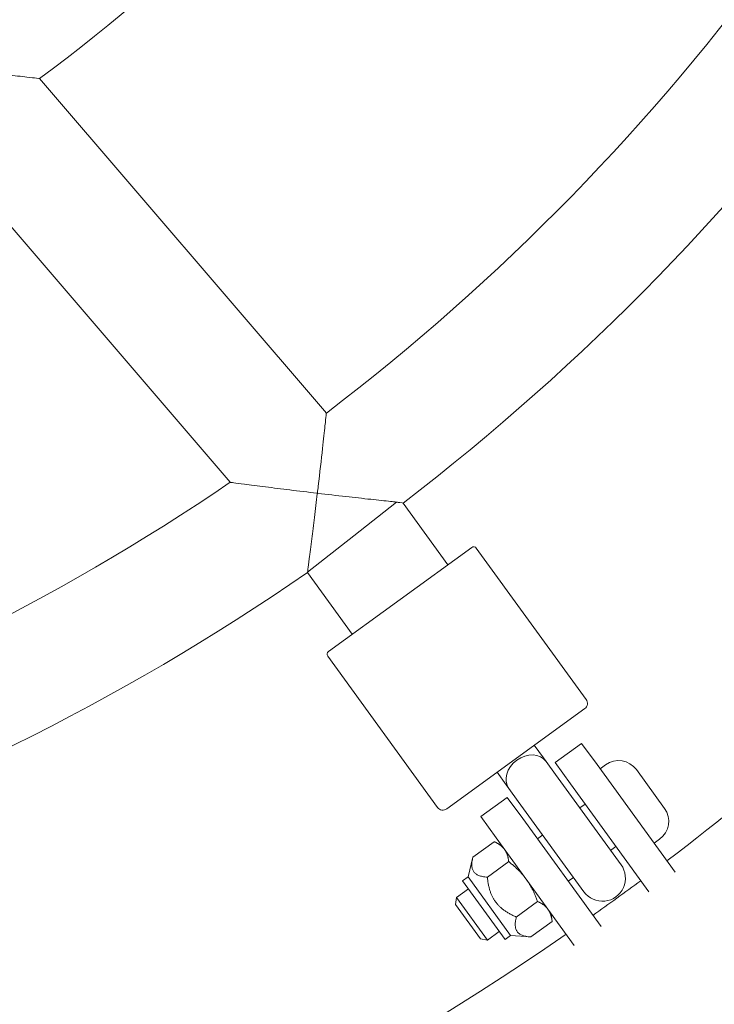
# Model space of a CAD drawing. Units: millimetres. Extents: x -3150.3 to -3129.3, y -3479.6 to -3449.9.
# Drawn here: x -3141.6 to -3141.5, y -3467 to -3466.8 of the extents above; entities that cross this region are included whole.
import ezdxf

# ---------------------------------------------------------------- set-up
doc = ezdxf.new("R2010")
doc.units = ezdxf.units.MM
doc.linetypes.add('ACAD_ISO03W100', pattern=[30, 12, -18])
doc.layers.add('_TR-kreskowanie', color=7, linetype='Continuous', lineweight=13, true_color=0xadadad)
doc.layers.add('_TR-przerywana1_nad', color=8, linetype='ACAD_ISO03W100', lineweight=5)
doc.layers.add('_TR-zabawki', color=134, linetype='Continuous', lineweight=13)

# ---------------------------------------------------------------- blocks, each defined once
blk = doc.blocks.new('lotus')
at = {"layer": '_TR-zabawki', "ltscale": 1.315789580345154}
for p, q in [((3.468106764595408, 0.9081219037171404), (3.519350736305476, 0.9520915243903296)), ((3.478663952326646, 0.8934624750002895), (3.529620075410712, 0.9371851086723887)), ((3.444969136313446, 0.8895067169750105), (3.454364114027344, 0.8963325678338196)), ((3.454398352015883, 0.8963267047869112), (3.45996740751658, 0.8892789870531429)), ((3.441625701554795, 0.893257909320741), (3.418568717215109, 0.8765060296304055)), ((3.442324102678129, 0.8931472934496997), (3.458194304490026, 0.871303834601576)), ((3.465093477285755, 0.8827918739668703), (3.45996740751658, 0.8892789870531429)), ((3.455549270854711, 0.8749444110762611), (3.464944248568609, 0.8817702619350707)), ((3.433629902032632, 0.8540747855299892), (3.418347485473027, 0.8751092273837381)), ((3.404843416625983, 0.8736206245204989), (3.398371280670984, 0.8689183425021593)), ((3.398540923936209, 0.8699894279249321), (3.40377233120321, 0.8737902677857247)), ((3.40377233120321, 0.8737902677857247), (3.404843416625983, 0.8736206245204989)), ((3.406156051304087, 0.8718139378813735), (3.404843416625983, 0.8736206245204989)), ((3.407389802220508, 0.872710310391119), (3.398450164432666, 0.8662152833532873)), ((3.399061266098284, 0.8653741740691598), (3.408000903886127, 0.8718692011069921)), ((3.407389802220508, 0.872710310391119), (3.408000903886127, 0.8718692011069921)), ((3.408000903886127, 0.8718692011069921), (3.410990573517639, 0.8711237927486063)), ((3.413353143080223, 0.8678719947168106), (3.410990573517639, 0.8711237927486059)), ((3.458083688618985, 0.8706054334782425), (3.435026704279299, 0.8538535537879066)), ((3.398540923936209, 0.8699894279249321), (3.398371280670983, 0.8689183425021593)), ((3.399683915349087, 0.8671116558630333), (3.398371280670983, 0.8689183425021593)), ((3.410317082913594, 0.865666167888172), (3.407954513351011, 0.8689179659199672)), ((3.413932597901051, 0.8675753858850862), (3.417168665878551, 0.8699265268942563)), ((3.420107592140013, 0.8658814419223814), (3.417168665878551, 0.8699265268942563)), ((3.397564661388833, 0.8556833839132678), (3.413932597901051, 0.8675753858850862)), ((3.412880875808364, 0.8668112650571047), (3.413353143080223, 0.8678719947168106)), ((3.423931445369806, 0.8674235659371762), (3.422029384575462, 0.8660416378792338)), ((3.398450164432666, 0.8662152833532873), (3.399061266098284, 0.8653741740691603)), ((3.420107592140013, 0.8658814419223814), (3.416871524162514, 0.8635303009132117)), ((3.419498706421459, 0.8642029925756569), (3.421475792709798, 0.8656394298456712)), ((3.422029384575462, 0.8660416378792338), (3.421475792709798, 0.8656394298456712)), ((3.399061266098284, 0.8653741740691598), (3.398846332851124, 0.8623004854340507)), ((3.404244962580336, 0.861254514230894), (3.401882393017753, 0.8645063122626894)), ((3.419498706421459, 0.8642029925756569), (3.405728562996369, 0.8541983977605956)), ((3.400437548942504, 0.8515903190116878), (3.416871524162514, 0.8635303009132117)), ((3.401208902413708, 0.8590486874022549), (3.398846332851124, 0.8623004854340507)), ((3.414385044836181, 0.8604876999601248), (3.413797259583888, 0.8612967169544999)), ((3.426143881341509, 0.8603785189186092), (3.428045942135853, 0.8617604469765515)), ((3.423613203187507, 0.8585398736150324), (3.425590289475845, 0.8599763108850461)), ((3.426143881341509, 0.8603785189186092), (3.425590289475846, 0.8599763108850466)), ((3.40236365488149, 0.8591700567773027), (3.401208902413708, 0.8590486874022549)), ((3.409843059762417, 0.8485352787999705), (3.423613203187507, 0.8585398736150324)), ((3.422161591433146, 0.856249147963837), (3.425397659410646, 0.8586002889730071)), ((3.428336585672108, 0.8545552040011326), (3.425397659410646, 0.8586002889730071)), ((3.407912908881181, 0.855785417941785), (3.407325123628889, 0.8565944349361603)), ((3.405727616213136, 0.8443091660623135), (3.422161591433146, 0.8562491479638374)), ((3.419087326854521, 0.8540155640051258), (3.418499541602229, 0.8548245809995001)), ((3.428336585672108, 0.8545552040011326), (3.425100517694609, 0.8522040629919625)), ((3.40873258118239, 0.840312061020144), (3.425100517694609, 0.8522040629919625)), ((3.425070478614015, 0.8508843669460334), (3.424453304099109, 0.8517338347901273)), ((3.412615190899521, 0.8493132819867856), (3.412027405647228, 0.8501222989811604)), ((3.42432935227804, 0.8462050794196976), (3.418423528219102, 0.8419142470779625)), ((3.413744240692766, 0.8426553734139388), (3.413127066177859, 0.8435048412580323))]:
    blk.add_line(p, q, dxfattribs=at)
at = {"layer": '_TR-zabawki', "ltscale": 1.315789580345154, "extrusion": (0, 0, -1)}
for centre, radius, start, end in [((-3.749999999999997, 1.099999999999998), 0.3590000000000007, 325.4365349452757, 358.5634650547172), ((-3.749999999999997, 1.099999999999998), 0.2740000000000002, 288.456686585572, 323.5433134144325), ((-3.441919594180942, 0.8928534008235534), 0.0005000000000000011, 53.99999999998813, 143.9999999999881), ((-3.749999999999997, 1.099999999999998), 0.3590000000000004, 289.4365349452745, 322.5634650547333), ((-3.419156502467402, 0.8756970126360306), 0.001000000000000003, 323.9999999999881, 53.99999999998813), ((-3.457789795992839, 0.8710099419754297), 0.0005000000000000012, 143.9999999999881, 233.9999999999881), ((-3.407785811379393, 0.851366838280283), 0.003500000000000006, 233.9999999999881, 53.99999999998813), ((-3.434438919027006, 0.8546625707822818), 0.001000000000000002, 233.9999999999881, 323.9999999999881), ((-3.42236027168286, 0.8489152863508539), 0.003350000000000007, 143.9999999999881, 233.9999999999881), ((-3.416454447623923, 0.8446244540091189), 0.003350000000000004, 233.9999999999881, 323.9999999999881)]:
    blk.add_arc(centre, radius, start, end, dxfattribs=at)
at = {"layer": '_TR-zabawki', "ltscale": 1.315789580345154}
for centre, radius, start, end in [((3.749999999999997, 1.099999999999999), 0.4267500000000013, 181.2755825944465, 214.7244174055625), ((3.749999999999997, 1.099999999999998), 0.3410000000000008, 181.7578020554064, 214.2421979445988), ((3.749999999999997, 1.099999999999998), 0.3410000000000006, 217.2779262500722, 250.7220737499345), ((3.749999999999997, 1.099999999999999), 0.4267500000000005, 215.3958153808433, 216.6041846191497), ((3.749999999999997, 1.099999999999999), 0.4267500000000004, 217.2755825944354, 225.5504010415083)]:
    blk.add_arc(centre, radius, start, end, dxfattribs=at)
blk.add_ellipse((3.423533041092822, 0.8628078703653586), major_axis=(0.002057248383023656, -0.002831559480312322), ratio=0.7916666666666681, start_param=1.041773184009171e-15, end_param=3.141592653589794, dxfattribs=at)
for points, knots in [([(3.529620075410711, 0.9371851086723886), (3.529620075410711, 0.9371851086723886), (3.52963812984242, 0.9373450412294781), (3.529711275327298, 0.9379878774551084), (3.529770144993694, 0.9385031622060418), (3.529940611522512, 0.939975041259609), (3.530063109686642, 0.9410189382120429), (3.530342214784265, 0.9433452869960264), (3.530503464908971, 0.9446627310268044), (3.530849887857124, 0.9474253035265037), (3.531039260386919, 0.9489001823407202), (3.531234949529505, 0.9503869053821735), (3.531238128040688, 0.9504110441398385), (3.531241307783526, 0.9504351826807516)], [1.773301050335728, 1.773301050335728, 1.773301050335731, 1.773301050335731, 2.019256847380412, 2.019256847380412, 2.302252483048848, 2.302252483048848, 2.687340527467781, 2.687340527467781, 3.104039339072902, 3.104039339072902, 3.546602100612124, 3.546602100612124, 3.553906222247995, 3.553906222247995, 3.553906222247995, 3.553906222247995]), ([(3.468106763926309, 0.908121907328937), (3.468106764335305, 0.9081219053706717), (3.468106504834437, 0.9081199474076393), (3.468101300868595, 0.9080807524061937), (3.468075753011416, 0.9078885547692653), (3.467982268752584, 0.9071811645550882), (3.467909018524636, 0.9066249672287217), (3.467703059784062, 0.9050451529463711), (3.467558084505897, 0.903921270621537), (3.467258491108252, 0.901558245218553), (3.467100811914201, 0.9002959257622564), (3.466778688293203, 0.8976709413739631), (3.466611399000448, 0.8962830501612206), (3.466445513042685, 0.8948804756018761), (3.466442685105548, 0.8948565574554528), (3.466439858082738, 0.8948326392530603)], [2.032654062692743, 2.032654062692743, 2.032654062692743, 2.032654062692743, 2.06705512572764, 2.06705512572764, 2.37498951185174, 2.37498951185174, 2.740704193928924, 2.740704193928924, 3.253317167254118, 3.253317167254118, 3.758280031568413, 3.758280031568413, 4.287648699221832, 4.287648699221832, 4.296832528020573, 4.296832528020573, 4.296832528020573, 4.296832528020573]), ([(3.466439858082738, 0.8948326392530603), (3.466417774321114, 0.8948352494533106), (3.466395690609602, 0.8948378603702717), (3.46516084833664, 0.8949838939203217), (3.463943274121967, 0.8951301146344798), (3.461631861684332, 0.8954116631455248), (3.460524887248296, 0.8955484320174117), (3.458359370032195, 0.8958190988389911), (3.457308262747071, 0.8959524305582025), (3.455779230231563, 0.8961480379800632), (3.455231771521206, 0.8962187182492372), (3.454621351394527, 0.8962977344856694), (3.454463041228283, 0.8963183022101403), (3.454398352015883, 0.8963267047869111)], [-0.006671245052441016, -0.006671245052441016, -0.006671245052441016, -0.006671245052441016, 0, 0, 0.3663659547886421, 0.3663659547886421, 0.717958756906675, 0.717958756906675, 1.105372691079896, 1.105372691079896, 1.406052770752224, 1.406052770752224, 1.605547934673619, 1.605547934673619, 1.605547934673619, 1.605547934673619]), ([(3.465093477285754, 0.8827918739668702), (3.465120971545947, 0.8830524228225307), (3.465152705571493, 0.8833521472767503), (3.465278602833012, 0.8845349001268427), (3.465391466013709, 0.8855837756880547), (3.465644604629552, 0.8878936319929926), (3.465788273404099, 0.8891835867187773), (3.466095441906478, 0.8918881307228607), (3.466262371028976, 0.8933300435746001), (3.466434205368773, 0.894784806324409), (3.466437031274733, 0.8948087228680487), (3.466439858082738, 0.8948326392530603)], [2.143425744284568, 2.143425744284568, 2.143425744284568, 2.143425744284568, 2.292822471314014, 2.292822471314014, 2.679124795010023, 2.679124795010023, 3.086932209694677, 3.086932209694677, 3.519173130173317, 3.519173130173317, 3.52639798922548, 3.52639798922548, 3.52639798922548, 3.52639798922548]), ([(3.466439858082738, 0.8948326392530603), (3.466461943060365, 0.8948300289090843), (3.466484028156441, 0.8948274192738298), (3.46683951252173, 0.8947854259056408), (3.467173008633146, 0.8947461950237606), (3.469564395188818, 0.894466065738707), (3.471546007363244, 0.8942405708335249), (3.474641424522125, 0.8938957782734355), (3.47581274621924, 0.8937681739830223), (3.477405911639894, 0.8935962742589086), (3.47795961477284, 0.89353726429481), (3.478539024785382, 0.8934756841912107), (3.478663971245835, 0.893462463688481), (3.478663957935284, 0.8934624719280769)], [-0.006671612393125482, -0.006671612393125482, -0.006671612393125482, -0.006671612393125482, 0, 0, 0.1007160852537942, 0.1007160852537942, 0.723834264682332, 0.723834264682332, 1.223089423811378, 1.223089423811378, 1.608108099576864, 1.608108099576864, 1.881012483147926, 1.881012483147926, 1.881012483147926, 1.881012483147926]), ([(3.464944248568609, 0.8817702619350706), (3.464944248568609, 0.8817702619350706), (3.464967862682158, 0.8819327233441149), (3.465034751032674, 0.8823907740114172), (3.465062000321542, 0.8825771396065378), (3.465093477285754, 0.8827918739668702)], [1.681144960682077, 1.681144960682077, 1.681144960682082, 1.681144960682082, 1.935417233759544, 1.935417233759544, 2.062776047990013, 2.062776047990013, 2.062776047990013, 2.062776047990013])]:
    blk.add_open_spline(points, degree=3, knots=knots, dxfattribs=at)
blk.add_open_spline([(3.454398352015883, 0.8963267047869111), (3.454375655708303, 0.8963305909967015), (3.454368730699727, 0.8963317770989724), (3.454364114027344, 0.8963325678338195)], degree=3, dxfattribs=at)
for points, weights in [([(3.41099057351764, 0.8711237927486057), (3.408158142410489, 0.8718299971397429), (3.407954513351011, 0.8689179659199671)], [1, 1.154700538379249, 1]), ([(3.407954513351011, 0.8689179659199671), (3.403604052160547, 0.8685212568967845), (3.401882393017752, 0.8645063122626893)], [1, 1.15470053837925, 1]), ([(3.41217635559487, 0.8662994011601617), (3.412880875808364, 0.8668112650571046), (3.413353143080222, 0.8678719947168105)], [1, 1.03795484930204, 1]), ([(3.407622265344926, 0.8629906609172036), (3.409031305771915, 0.8640143887110893), (3.410317082913593, 0.865666167888172)], [1, 1.037954849302044, 1]), ([(3.410317082913593, 0.865666167888172), (3.411471835381377, 0.8657875372632192), (3.41217635559487, 0.8662994011601617)], [1, 1.037954849302038, 1]), ([(3.401882393017752, 0.8645063122626893), (3.399049961910602, 0.8652125166538257), (3.398846332851123, 0.8623004854340507)], [1, 1.154700538379253, 1]), ([(3.404244962580336, 0.8612545142308939), (3.406213224917939, 0.861966933123318), (3.407622265344926, 0.8629906609172036)], [1, 1.037954849302034, 1]), ([(3.403068175094984, 0.8596819206742453), (3.403772695308477, 0.8601937845711881), (3.404244962580336, 0.8612545142308939)], [1, 1.037954849302035, 1]), ([(3.401208902413707, 0.8590486874022548), (3.402363654881489, 0.8591700567773026), (3.403068175094984, 0.8596819206742453)], [1, 1.037954849302042, 1])]:
    blk.add_rational_spline(points, weights, degree=2, dxfattribs=at)

msp = doc.modelspace()

# ---------------------------------------------------------------- hatches: boundary and pattern name
at = {"layer": '_TR-kreskowanie'}
h = msp.add_hatch(dxfattribs=at)
h.set_pattern_fill('ANSI37', color=256, scale=0.157, angle=-45.00000000000001)
h.set_pattern_definition([(360, (291.6103279173353, -6617.629834906933), (1.748350988276333e-16, 0.4984749999999999), []), (90, (291.6103279173353, -6617.629834906933), (-0.4984749999999999, 1.748350988276333e-16), [])])
h.paths.add_polyline_path([(-3132.301401569415, -3453.87578624621), (-3132.301401569415, -3470.37578624621), (-3143.901401569415, -3470.37578624621), (-3143.901401569415, -3453.87578624621)])

# ---------------------------------------------------------------- block references
at = {"layer": '_TR-przerywana1_nad', "rotation": 90}
msp.add_blockref('lotus', (-3140.68886808691, -3470.37578624621, 0.6869358983848632), dxfattribs=at)

doc.saveas('drawing.dxf')
